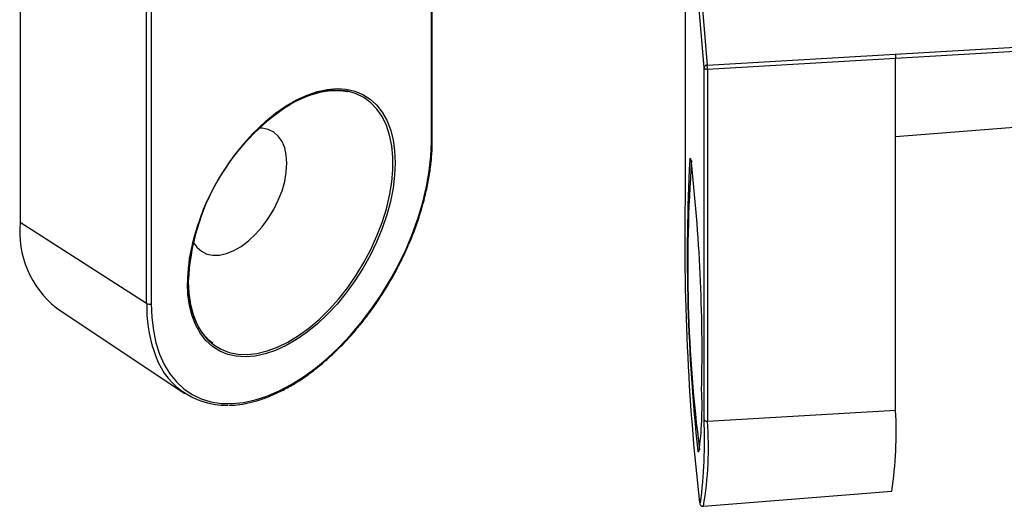
# Model space of a CAD drawing. Units: inches. Extents: x 1.7 to 81.6, y 2 to 53.2.
# Drawn here: x 7.3 to 8.6, y 8.1 to 8.7 of the extents above; entities that cross this region are included whole.
import ezdxf

# ---------------------------------------------------------------- set-up
doc = ezdxf.new("R2010")
doc.units = ezdxf.units.IN
doc.header["$LTSCALE"] = 5
doc.header["$MEASUREMENT"] = 0
doc.linetypes.add('SLD-Solid', pattern=[0])

msp = doc.modelspace()

# ---------------------------------------------------------------- linework, layer by layer
at = {"color": 7, "linetype": 'SLD-Solid', "lineweight": 25}
for p, q in [((7.3441, 8.8718), (7.3441, 8.4217)), ((7.5048, 8.3186), (7.5048, 8.7687)), ((7.5105, 8.7654), (7.5105, 8.3186)), ((7.8677, 8.5257), (7.8677, 8.7239)), ((8.1891, 8.7154), (8.1891, 8.4619)), ((8.2171, 8.6216), (8.4561, 8.6354)), ((8.4565, 8.63), (8.2174, 8.6161)), ((8.4565, 8.1831), (8.4565, 8.63)), ((8.2131, 8.1714), (8.2131, 8.6183)), ((8.2174, 8.6161), (8.2174, 8.1693)), ((8.4565, 8.5307), (8.7397, 8.5534)), ((8.1891, 8.4618), (8.1891, 8.4619)), ((7.5048, 8.3186), (7.3441, 8.4217)), ((7.39, 8.3132), (7.5532, 8.2045)), ((8.2174, 8.1693), (8.4565, 8.1831)), ((8.2123, 8.0611), (8.4517, 8.0803))]:
    msp.add_line(p, q, dxfattribs=at)
at = {"color": 1, "linetype": 'SLD-Solid', "lineweight": 25}
for p, q in [((7.8666, 8.5241), (7.8666, 8.7245)), ((8.1891, 8.7154), (8.1891, 8.4618)), ((8.2131, 8.6183), (8.205, 8.7169)), ((8.2089, 8.7201), (8.2171, 8.6216)), ((8.4561, 8.6354), (8.6508, 8.6467)), ((8.6588, 8.6416), (8.4565, 8.6299))]:
    msp.add_line(p, q, dxfattribs=at)
at = {"color": 7, "linetype": 'SLD-Solid', "lineweight": 25, "flags": 128}
for points in [[(8.2174, 8.6161), (8.2166, 8.6161), (8.2159, 8.6162), (8.2151, 8.6164), (8.2145, 8.6166), (8.2139, 8.617), (8.2135, 8.6174), (8.2132, 8.6178), (8.2131, 8.6183)], [(7.564, 8.3966), (7.5686, 8.3901), (7.5744, 8.385), (7.5813, 8.3816), (7.589, 8.38), (7.5975, 8.3802), (7.6064, 8.3821), (7.6157, 8.3859), (7.625, 8.3913), (7.6343, 8.3982), (7.6432, 8.4066), (7.6517, 8.4161), (7.6594, 8.4267), (7.6663, 8.438), (7.6721, 8.4498), (7.6768, 8.4619), (7.6802, 8.4739), (7.6823, 8.4857), (7.683, 8.4969), (7.6823, 8.5072), (7.6802, 8.5166), (7.6768, 8.5247), (7.6721, 8.5313), (7.6663, 8.5364), (7.6594, 8.5398), (7.6517, 8.5414), (7.6477, 8.5416)], [(7.5105, 8.3186), (7.5112, 8.301), (7.5133, 8.2844), (7.5166, 8.2689), (7.5213, 8.2544), (7.5272, 8.2413), (7.5344, 8.2295), (7.5427, 8.2192), (7.5522, 8.2105), (7.5627, 8.2033), (7.5741, 8.1978), (7.5865, 8.194), (7.5996, 8.1919), (7.6133, 8.1916), (7.6277, 8.193), (7.6425, 8.1962), (7.6577, 8.201), (7.6731, 8.2076), (7.6886, 8.2158), (7.7041, 8.2255), (7.7195, 8.2367), (7.7346, 8.2494), (7.7495, 8.2633), (7.7638, 8.2784), (7.7776, 8.2947), (7.7907, 8.3119), (7.803, 8.3299), (7.8144, 8.3486), (7.8249, 8.3679), (7.8344, 8.3876), (7.8427, 8.4075), (7.8499, 8.4276), (7.8559, 8.4476), (7.8605, 8.4674), (7.8639, 8.4868), (7.8659, 8.5058), (7.8666, 8.5241)], [(8.2131, 8.1714), (8.2132, 8.171), (8.2135, 8.1705), (8.2139, 8.1701), (8.2145, 8.1698), (8.2151, 8.1695), (8.2159, 8.1694), (8.2166, 8.1693), (8.2174, 8.1693)]]:
    msp.add_lwpolyline(points, dxfattribs=at)
at = {"color": 1, "linetype": 'SLD-Solid', "lineweight": 25, "flags": 128}
for points in [[(7.6561, 8.5503), (7.6686, 8.5605), (7.6819, 8.5697), (7.6953, 8.5774), (7.7086, 8.5835), (7.7217, 8.588), (7.7344, 8.5907), (7.7467, 8.5917), (7.7584, 8.591), (7.7694, 8.5885), (7.7795, 8.5843), (7.7887, 8.5784), (7.7969, 8.5709), (7.804, 8.5619), (7.8099, 8.5515), (7.8145, 8.5397), (7.8179, 8.5266), (7.8199, 8.5126), (7.8206, 8.4975), (7.8199, 8.4817), (7.8179, 8.4653), (7.8145, 8.4484), (7.8099, 8.4312), (7.804, 8.414), (7.7969, 8.3968), (7.7887, 8.3799), (7.7795, 8.3633), (7.7694, 8.3474), (7.7584, 8.3323), (7.7467, 8.318), (7.7344, 8.3049), (7.7217, 8.2929), (7.7086, 8.2822), (7.6953, 8.273), (7.6819, 8.2652), (7.6686, 8.2591), (7.6555, 8.2547), (7.6427, 8.2519), (7.6304, 8.2509), (7.6187, 8.2517), (7.6078, 8.2541), (7.5976, 8.2583), (7.5884, 8.2642), (7.5802, 8.2717), (7.5732, 8.2807), (7.5673, 8.2912), (7.5626, 8.303), (7.5593, 8.316), (7.5572, 8.3301), (7.5566, 8.3451), (7.5566, 8.3451)], [(7.5577, 8.3467), (7.5584, 8.3317), (7.5605, 8.3176), (7.5639, 8.3046), (7.5686, 8.2929), (7.5746, 8.2825), (7.5818, 8.2736), (7.5901, 8.2663), (7.5994, 8.2606), (7.6097, 8.2566), (7.6208, 8.2544), (7.6326, 8.254), (7.645, 8.2553), (7.6579, 8.2584), (7.6711, 8.2632), (7.6844, 8.2698), (7.6978, 8.2779), (7.7111, 8.2875), (7.7241, 8.2986), (7.7367, 8.311), (7.7489, 8.3245), (7.7603, 8.3391), (7.771, 8.3546), (7.7809, 8.3708), (7.7897, 8.3875), (7.7975, 8.4045), (7.8041, 8.4218), (7.8094, 8.4391), (7.8135, 8.4561), (7.8162, 8.4729), (7.8176, 8.489), (7.8176, 8.5045), (7.8162, 8.5191), (7.8135, 8.5326), (7.8094, 8.545), (7.8041, 8.5561), (7.7975, 8.5657), (7.7897, 8.5738), (7.7809, 8.5803), (7.771, 8.5852), (7.7603, 8.5883), (7.7489, 8.5896), (7.7367, 8.5892), (7.7241, 8.5869), (7.7111, 8.583), (7.6978, 8.5773), (7.6877, 8.5719)], [(8.1949, 8.5009), (8.195, 8.5012), (8.1957, 8.503), (8.1963, 8.503)], [(8.2066, 8.1302), (8.2066, 8.1302), (8.2058, 8.1303), (8.2053, 8.1316)], [(8.2072, 8.0658), (8.208, 8.0649), (8.2086, 8.0654)]]:
    msp.add_lwpolyline(points, dxfattribs=at)
at = {"color": 7, "linetype": 'SLD-Solid', "lineweight": 25}
for centre, radius, start, end in [((8.2168, 8.6178), 0.00375, 86.8061, 173.5889), ((8.1792, 8.6161), 0.0383, 359.9899, 8.2206), ((7.8395, 8.3342), 0.2821, 122.5542, 177.4512), ((7.8602, 8.3221), 0.3062, 131.7957, 166.4348), ((10.4975, 8.3805), 2.3057, 177.0077, 186.1993), ((10.0218, 8.3667), 1.8294, 175.8082, 187.3448), ((6.0728, 8.2568), 2.1378, 358.7179, 6.614), ((11.2315, 8.4022), 3.0429, 178.8781, 186.3468), ((7.4666, 8.4096), 0.1231, 174.3332, 231.5382), ((7.5078, 8.3239), 0.006, 240.7124, 297.5554), ((7.6051, 8.2844), 0.0948, 195.5458, 271.6196), ((7.7947, 8.1875), 0.4159, 352.078, 2.9534), ((7.5838, 8.1449), 0.6299, 352.7483, 2.4113), ((7.9483, 8.1556), 0.509, 351.4844, 3.0934)]:
    msp.add_arc(centre, radius, start, end, dxfattribs=at)
at = {"color": 1, "linetype": 'SLD-Solid', "lineweight": 25}
for centre, radius, start, end in [((7.8658, 8.5259), 0.00197, 294.1912, 354.4886), ((7.7726, 8.3434), 0.216, 166.4947, 179.5515), ((7.6901, 8.3159), 0.1853, 179.1463, 197.884), ((7.771, 8.1361), 0.4477, 350.3545, 4.2453)]:
    msp.add_arc(centre, radius, start, end, dxfattribs=at)
at = {"color": 7, "linetype": 'SLD-Solid', "lineweight": 25}
msp.add_open_spline([(8.4561, 8.6354), (8.4562, 8.6351), (8.4563, 8.6344), (8.4564, 8.6329), (8.4565, 8.6313), (8.4565, 8.6304), (8.4565, 8.6299)], degree=3, dxfattribs=at)
for points, knots in [([(7.656, 8.5489), (7.6592, 8.5517), (7.6665, 8.5579), (7.6781, 8.5661), (7.6905, 8.5737), (7.7029, 8.5799), (7.7151, 8.5846), (7.727, 8.5877), (7.7385, 8.5894), (7.7494, 8.5894), (7.7566, 8.5888), (7.76, 8.5878), (7.7601, 8.5877)], [0, 0, 0, 0, 0.090309, 0.203318, 0.316252, 0.429126, 0.541973, 0.654836, 0.767816, 0.881074, 0.994818, 1, 1, 1, 1]), ([(7.6093, 8.1893), (7.6128, 8.1895), (7.6208, 8.1898), (7.6339, 8.1921), (7.6484, 8.196), (7.6632, 8.2015), (7.6781, 8.2085), (7.6931, 8.2169), (7.708, 8.2267), (7.7228, 8.2379), (7.7373, 8.2503), (7.7514, 8.2639), (7.7651, 8.2785), (7.7783, 8.2941), (7.7908, 8.3106), (7.8027, 8.3278), (7.8137, 8.3456), (7.8239, 8.364), (7.8332, 8.3828), (7.8415, 8.4019), (7.8487, 8.421), (7.8548, 8.4402), (7.8598, 8.4593), (7.8637, 8.4782), (7.8663, 8.4967), (7.8676, 8.5125), (7.8677, 8.522), (7.8677, 8.5257)], [0, 0, 0, 0, 0.031287, 0.072079, 0.112976, 0.153944, 0.194954, 0.235984, 0.277017, 0.318042, 0.359057, 0.400061, 0.441053, 0.482036, 0.52301, 0.56398, 0.604946, 0.645911, 0.686878, 0.727848, 0.768824, 0.809809, 0.850804, 0.891813, 0.932836, 0.973876, 1, 1, 1, 1]), ([(7.5577, 8.3467), (7.5578, 8.3493), (7.5579, 8.3566), (7.559, 8.3693), (7.5609, 8.3828), (7.563, 8.3914), (7.5637, 8.3946)], [0, 0, 0, 0, 0.167399, 0.486481, 0.805771, 1, 1, 1, 1]), ([(7.589, 8.2683), (7.5888, 8.2684), (7.5858, 8.2703), (7.5807, 8.2753), (7.574, 8.2834), (7.5685, 8.293), (7.564, 8.3037), (7.5607, 8.3156), (7.5586, 8.3285), (7.5578, 8.339), (7.5577, 8.3453), (7.5577, 8.3467)], [0, 0, 0, 0, 0.010196, 0.147562, 0.284436, 0.420486, 0.555734, 0.69039, 0.824692, 0.958825, 1, 1, 1, 1]), ([(8.2077, 8.0642), (8.2078, 8.0639), (8.2081, 8.0632), (8.2089, 8.0622), (8.2109, 8.0609), (8.2121, 8.0612), (8.2125, 8.0613)], [0, 0, 0, 0, 0.2292435, 0.5758641, 0.8754012, 1, 1, 1, 1])]:
    msp.add_open_spline(points, degree=3, knots=knots, dxfattribs=at)

doc.saveas('drawing.dxf')
